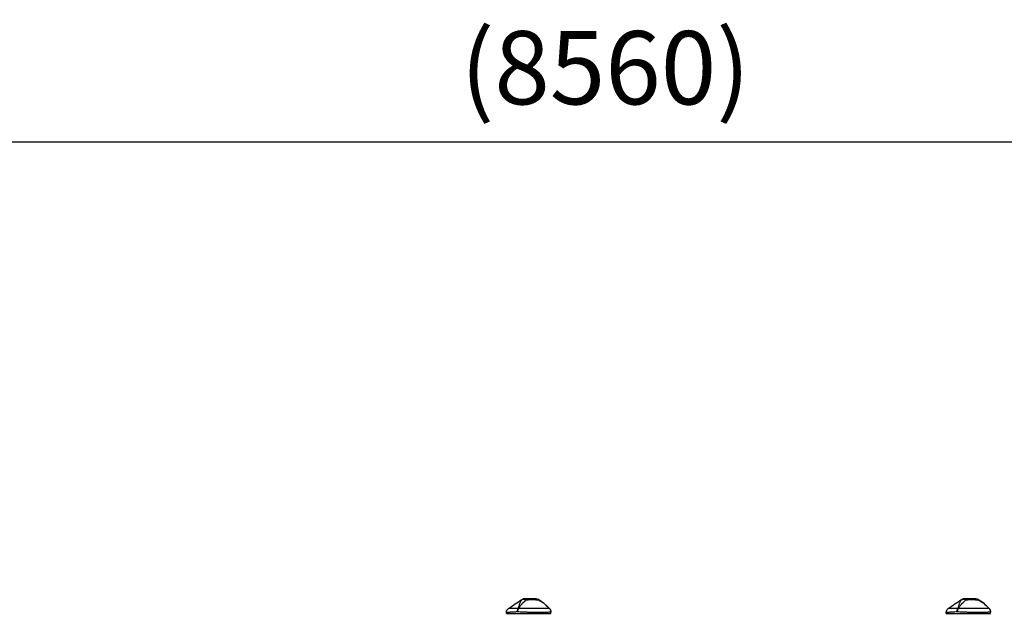
# Model space of a CAD drawing. Units: millimetres. Extents: x 0 to 29700, y 0 to 21000.
# Drawn here: x 7905 to 9920, y 6734 to 7950 of the extents above; entities that cross this region are included whole.
import ezdxf

# ---------------------------------------------------------------- set-up
doc = ezdxf.new("R2010")
doc.units = ezdxf.units.MM
doc.header["$LTSCALE"] = 0.3
doc.layers.get('0').update_dxf_attribs({"lineweight": 50})
doc.layers.get('DEFPOINTS').update_dxf_attribs({"lineweight": 50})
doc.layers.add('P001', color=131, linetype='Continuous')
doc.layers.add('P_2DIM', color=6, linetype='Continuous', lineweight=25)
doc.styles.add('BIGFONT', font='simplex.shx', dxfattribs={"bigfont": 'bigfont.shx'})
doc.dimstyles.new('DIMBIGFONT$0', dxfattribs={"dimscale": 50, "dimtxt": 3, "dimasz": 2, "dimexe": 1.5, "dimexo": 3, "dimgap": 0.75, "dimtad": 1, "dimdec": 0, "dimdsep": 46, "dimtxsty": 'BIGFONT', "dimblk1": 'DOT', "dimblk2": 'DOT', "dimcen": 0, "dimclrt": 230, "dimadec": 0, "dimazin": 0, "dimtfac": 0.6, "dimtdec": 1, "dimtofl": 0, "dimtmove": 2, "dimatfit": 3, "dimldrblk": 'DOT', "dimfxl": 1, "dimtvp": 1, "dimtolj": 1, "dimarcsym": 0})

# ---------------------------------------------------------------- blocks, each defined once
blk = doc.blocks.new('*D13')
at = {"layer": 'DEFPOINTS', "color": 0}
for p in [(13381.1, 7700.1), (4825.1, 6764.4), (13381.1, 6764.4, 589)]:
    blk.add_point(p, dxfattribs=at)
at = {"layer": 'P_2DIM', "color": 0, "lineweight": -2}
for p, q in [((4825.1, 6914.4), (4825.1, 7775.1)), ((13381.1, 6914.4), (13381.1, 7775.1)), ((4925.1, 7700.1), (13281.1, 7700.1))]:
    blk.add_line(p, q, dxfattribs=at)
at = {"layer": 'P_2DIM', "color": 0}
for points in [[(4925.1, 7716.7), (4925.1, 7683.4), (4825.1, 7700.1)], [(13281.1, 7716.7), (13281.1, 7683.4), (13381.1, 7700.1)]]:
    blk.add_solid(points, dxfattribs=at)
at = {"layer": 'P_2DIM', "color": 3, "insert": (9103.1, 7851.9), "char_height": 150, "attachment_point": 5, "style": 'BIGFONT'}
blk.add_mtext('\\A1;(8560)', dxfattribs=at)
blk = doc.blocks.new('_DOT')
at = {"color": 0, "linetype": 'ByBlock'}
blk.add_line((-0.5, 0), (-1, 0), dxfattribs=at)
at = {"color": 0, "linetype": 'ByBlock', "const_width": 0.5}
blk.add_lwpolyline([(-0.25, 0, 1), (0.25, 0, 1)], format="xyb", close=True, dxfattribs=at)

msp = doc.modelspace()

# ---------------------------------------------------------------- linework, layer by layer
at = {"layer": 'P001'}
for p, q in [((8900.7, 6734.4, -889.2), (8900.7, 6736.1, -889.2)), ((8900.7, 6734.4, -889.2), (8991.7, 6734.4, -889.2)), ((8988.8, 6744.4, -889.2), (8988.8, 6744.4, -889.2)), ((8988.8, 6744.4, -889.2), (8988.8, 6744.4, -889.2)), ((8991.7, 6734.4, -889.2), (8991.7, 6737.4, -889.2)), ((9800.7, 6734.4, -889.2), (9800.7, 6736.1, -889.2)), ((9800.7, 6734.4, -889.2), (9891.7, 6734.4, -889.2)), ((9888.8, 6744.4, -889.2), (9888.8, 6744.4, -889.2)), ((9888.8, 6744.4, -889.2), (9888.8, 6744.4, -889.2)), ((9891.7, 6734.4, -889.2), (9891.7, 6737.4, -889.2))]:
    msp.add_line(p, q, dxfattribs=at)
at = {"layer": 'P001', "extrusion": (0, 0, -1)}
for centre, start, end in [((-8961.4, 6754.4, 889.2), 90.0056, 118.8997), ((-9861.4, 6754.4, 889.2), 90.0056, 118.8997), ((-8981.7, 6737.4, 889.2), 135.3912, 180), ((-9881.7, 6737.4, 889.2), 135.3912, 180)]:
    msp.add_arc(centre, 10, start, end, dxfattribs=at)
for centre in [(8928.5, 6737.4, -889.2), (9828.5, 6737.4, -889.2)]:
    msp.add_ellipse(centre, major_axis=(-8.97, 4.42), ratio=0.608177, start_param=0.84219, end_param=0.936598, dxfattribs=at)
at = {"layer": 'P001'}
for points in [[(8905.1, 6744.4, -889.2), (8914.1, 6750.5, -889.2), (8923.1, 6756.6, -889.2), (8932.1, 6762.7, -889.2)], [(9805.1, 6744.4, -889.2), (9814.1, 6750.5, -889.2), (9823.1, 6756.6, -889.2), (9832.1, 6762.7, -889.2)]]:
    msp.add_open_spline(points, degree=3, dxfattribs=at)
for points, knots in [([(8932, 6762, -889.2), (8931.3, 6761.2, -889.2), (8930.6, 6760.3, -889.2), (8930, 6759.3, -889.2), (8929.8, 6758.9, -889.2), (8929.6, 6758.6, -889.2), (8929.4, 6758.2, -889.2), (8928.8, 6757.2, -889.2), (8928.3, 6756.1, -889.2), (8927.9, 6754.9, -889.2), (8927.7, 6754.5, -889.2), (8927.6, 6754.2, -889.2), (8927.5, 6753.9, -889.2), (8927, 6752.5, -889.2), (8926.5, 6750.9, -889.2), (8926, 6749.2, -889.2), (8925.5, 6747.7, -889.2), (8925, 6746.1, -889.2), (8924.4, 6744.4, -889.2)], [-1, -1, -1, -1, -0.817151, -0.817151, -0.817151, -0.75, -0.75, -0.75, -0.55398, -0.55398, -0.55398, -0.5, -0.5, -0.5, -0.25, -0.25, -0.25, 0, 0, 0, 0]), ([(8925.4, 6744.4, -889.2), (8926.5, 6746.1, -889.2), (8927.7, 6747.7, -889.2), (8928.8, 6749.2, -889.2), (8930.1, 6750.9, -889.2), (8931.4, 6752.5, -889.2), (8932.6, 6753.9, -889.2), (8932.9, 6754.2, -889.2), (8933.2, 6754.5, -889.2), (8933.6, 6754.9, -889.2), (8934.7, 6756.1, -889.2), (8935.8, 6757.2, -889.2), (8936.8, 6758.2, -889.2), (8937.2, 6758.6, -889.2), (8937.6, 6758.9, -889.2), (8938, 6759.3, -889.2), (8939.1, 6760.3, -889.2), (8940.1, 6761.2, -889.2), (8941.1, 6762, -889.2)], [-1, -1, -1, -1, -0.75, -0.75, -0.75, -0.5, -0.5, -0.5, -0.446138, -0.446138, -0.446138, -0.25, -0.25, -0.25, -0.182947, -0.182947, -0.182947, 0, 0, 0, 0]), ([(8938.6, 6764.4, -889.2), (8937.4, 6764.4, -889.2), (8936.2, 6764.2, -889.2), (8935.1, 6763.8, -889.2), (8934, 6763.3, -889.2), (8932.9, 6762.7, -889.2), (8932, 6762, -889.2)], [-1, -1, -1, -1, -0.5000013, -0.5000013, -0.5000013, -0.0000226, -0.0000226, -0.0000226, -0.0000226]), ([(8932, 6762, -889.2), (8932.6, 6762.3, -889.2), (8933.2, 6762.6, -889.2), (8933.9, 6762.9, -889.2), (8934.6, 6763.1, -889.2), (8935.4, 6763.2, -889.2), (8936.2, 6763.2, -889.2), (8937, 6763.2, -889.2), (8937.9, 6763.1, -889.2), (8938.7, 6762.9, -889.2), (8939.5, 6762.6, -889.2), (8940.3, 6762.3, -889.2), (8941, 6762, -889.2)], [-0.9999937, -0.9999937, -0.9999937, -0.9999937, -0.7500145, -0.7500145, -0.7500145, -0.5000048, -0.5000048, -0.5000048, -0.2499951, -0.2499951, -0.2499951, -0.0034414, -0.0034414, -0.0034414, -0.0034414]), ([(8932.1, 6762.7, -889.2), (8932.1, 6762.7, -889.2), (8932.1, 6762.7, -889.2), (8932.1, 6762.5, -889.2), (8932.1, 6762.4, -889.2), (8932, 6762.2, -889.2), (8932, 6762, -889.2)], [0.500882, 0.500882, 0.500882, 0.500882, 0.750008, 0.750008, 0.750008, 1, 1, 1, 1]), ([(8932.1, 6762.7, -889.2), (8933, 6763.3, -889.2), (8934, 6763.8, -889.2), (8935.9, 6764.3, -889.2), (8936.8, 6764.4, -889.2), (8937.7, 6764.4, -889.2)], [0, 0, 0, 0, 0.3167168, 0.3167168, 0.5928568, 0.5928568, 0.5928568, 0.5928568]), ([(8937.7, 6764.4, -889.2), (8937.7, 6764.4, -889.2), (8937.9, 6764.4, -889.2), (8937.9, 6764.4, -889.2), (8937.9, 6764.4, -889.2), (8937.9, 6764.4, -889.2), (8937.9, 6764.4, -889.2), (8937.9, 6764.4, -889.2), (8937.9, 6764.4, -889.2), (8937.9, 6764.4, -889.2), (8937.9, 6764.4, -889.2), (8937.9, 6764.4, -889.2), (8937.9, 6764.4, -889.2), (8937.9, 6764.4, -889.2), (8937.9, 6764.4, -889.2), (8937.9, 6764.4, -889.2), (8938, 6764.4, -889.2), (8938, 6764.4, -889.2), (8938, 6764.4, -889.2), (8938, 6764.4, -889.2), (8938, 6764.4, -889.2), (8938.1, 6764.4, -889.2), (8938.1, 6764.4, -889.2), (8938.2, 6764.4, -889.2), (8938.2, 6764.4, -889.2), (8938.3, 6764.4, -889.2), (8938.5, 6764.4, -889.2), (8938.6, 6764.4, -889.2)], [-0.4995551, -0.4995551, -0.4995551, -0.4995551, -0.266294, -0.266294, -0.266294, -0.25, -0.25, -0.25, -0.2421875, -0.2421875, -0.2421875, -0.234375, -0.234375, -0.234375, -0.21875, -0.21875, -0.21875, -0.1875, -0.1875, -0.1875, -0.15625, -0.15625, -0.15625, -0.125, -0.125, -0.125, 0, 0, 0, 0]), ([(8938.6, 6764.4, -889.2), (8939.1, 6764.4, -889.2), (8939.5, 6764.2, -889.2), (8939.9, 6763.8, -889.2), (8940.3, 6763.4, -889.2), (8940.7, 6762.7, -889.2), (8941.1, 6762, -889.2)], [0, 0, 0, 0, 0.4999869, 0.4999869, 0.4999869, 0.993379, 0.993379, 0.993379, 0.993379]), ([(8961.4, 6764.4, -889.2), (8960.7, 6764.4, -889.2), (8959.8, 6764.4, -889.2), (8958.7, 6764.4, -889.2), (8958.5, 6764.4, -889.2), (8958.1, 6764.4, -889.2), (8957.6, 6764.4, -889.2), (8957.2, 6764.4, -889.2), (8956.9, 6764.4, -889.2), (8956.7, 6764.4, -889.2), (8956.5, 6764.4, -889.2), (8956.4, 6764.4, -889.2), (8956.2, 6764.4, -889.2), (8956.2, 6764.4, -889.2), (8956.1, 6764.4, -889.2), (8956.1, 6764.4, -889.2), (8956.1, 6764.4, -889.2), (8956.1, 6764.4, -889.2), (8956, 6764.4, -889.2), (8956, 6764.4, -889.2), (8956, 6764.4, -889.2), (8956, 6764.4, -889.2), (8955.9, 6764.4, -889.2), (8954.3, 6764.4, -889.2), (8951, 6764.4, -889.2), (8950.8, 6764.4, -889.2), (8950.6, 6764.4, -889.2), (8950.4, 6764.4, -889.2), (8949.7, 6764.4, -889.2), (8948.9, 6764.4, -889.2), (8948.1, 6764.4, -889.2), (8947.4, 6764.4, -889.2), (8946.7, 6764.4, -889.2), (8945.9, 6764.4, -889.2), (8945.7, 6764.4, -889.2), (8945.4, 6764.4, -889.2), (8945.1, 6764.4, -889.2), (8945, 6764.4, -889.2), (8944.9, 6764.4, -889.2), (8944.8, 6764.4, -889.2), (8944.7, 6764.4, -889.2), (8944.6, 6764.4, -889.2), (8944.6, 6764.4, -889.2), (8942.7, 6764.4, -889.2), (8940.7, 6764.4, -889.2), (8938.6, 6764.4, -889.2)], [0, 0, 0, 0, 0.125, 0.125, 0.125, 0.15625, 0.15625, 0.15625, 0.1875, 0.1875, 0.1875, 0.21875, 0.21875, 0.21875, 0.234375, 0.234375, 0.234375, 0.242188, 0.242188, 0.242188, 0.25, 0.25, 0.25, 0.487242, 0.487242, 0.487242, 0.5, 0.5, 0.5, 0.6, 0.6, 0.6, 0.675, 0.675, 0.675, 0.7125, 0.7125, 0.7125, 0.73125, 0.73125, 0.73125, 0.75, 0.75, 0.75, 1, 1, 1, 1]), ([(8941.1, 6762, -889.2), (8942.1, 6762, -889.2), (8943.3, 6762.2, -889.2), (8944.7, 6762.3, -889.2), (8944.9, 6762.3, -889.2), (8945.4, 6762.4, -889.2), (8946.4, 6762.5, -889.2), (8946.7, 6762.5, -889.2), (8946.9, 6762.5, -889.2), (8947.2, 6762.5, -889.2), (8947.5, 6762.5, -889.2), (8947.8, 6762.6, -889.2), (8948, 6762.6, -889.2), (8948.7, 6762.6, -889.2), (8949.6, 6762.7, -889.2), (8950.5, 6762.7, -889.2), (8952.2, 6762.7, -889.2), (8953, 6762.7, -889.2), (8953.2, 6762.7, -889.2), (8953.2, 6762.7, -889.2), (8953.2, 6762.7, -889.2), (8953.2, 6762.7, -889.2), (8953.6, 6762.7, -889.2), (8954.2, 6762.7, -889.2), (8954.8, 6762.7, -889.2), (8955.6, 6762.7, -889.2), (8956.1, 6762.7, -889.2), (8956.4, 6762.7, -889.2), (8957.5, 6762.6, -889.2), (8958.4, 6762.6, -889.2), (8959.3, 6762.5, -889.2), (8959.6, 6762.5, -889.2), (8960.1, 6762.5, -889.2), (8960.8, 6762.4, -889.2), (8961.4, 6762.4, -889.2), (8962, 6762.3, -889.2), (8962.3, 6762.3, -889.2), (8963.5, 6762.2, -889.2), (8964.6, 6762, -889.2), (8965.5, 6762, -889.2)], [0, 0, 0, 0, 0.142857, 0.142857, 0.142857, 0.214286, 0.214286, 0.214286, 0.248411, 0.248411, 0.248411, 0.285714, 0.285714, 0.285714, 0.392857, 0.392857, 0.392857, 0.496029, 0.496029, 0.496029, 0.5, 0.5, 0.5, 0.5625, 0.5625, 0.5625, 0.625, 0.625, 0.625, 0.75, 0.75, 0.75, 0.8125, 0.8125, 0.8125, 0.875, 0.875, 0.875, 1, 1, 1, 1]), ([(8961.4, 6764.4, -889.2), (8962.1, 6764.4, -889.2), (8962.9, 6764.2, -889.2), (8963.6, 6763.8, -889.2), (8964.3, 6763.4, -889.2), (8964.9, 6762.7, -889.2), (8965.5, 6762, -889.2)], [-1, -1, -1, -1, -0.5000128, -0.5000128, -0.5000128, -0.0145663, -0.0145663, -0.0145663, -0.0145663]), ([(8965.5, 6762, -889.2), (8967.2, 6761.2, -889.2), (8968.9, 6760.3, -889.2), (8970.6, 6759.3, -889.2), (8971.2, 6758.9, -889.2), (8971.8, 6758.6, -889.2), (8972.4, 6758.2, -889.2), (8974, 6757.2, -889.2), (8975.6, 6756.1, -889.2), (8977.2, 6754.9, -889.2), (8977.6, 6754.5, -889.2), (8978.1, 6754.2, -889.2), (8978.5, 6753.9, -889.2), (8980.2, 6752.5, -889.2), (8982, 6750.9, -889.2), (8983.9, 6749.2, -889.2), (8985.4, 6747.7, -889.2), (8987.1, 6746.1, -889.2), (8988.8, 6744.4, -889.2)], [-1, -1, -1, -1, -0.817094, -0.817094, -0.817094, -0.75, -0.75, -0.75, -0.553961, -0.553961, -0.553961, -0.5, -0.5, -0.5, -0.25, -0.25, -0.25, 0, 0, 0, 0]), ([(8966.2, 6763.2, -889.2), (8966.2, 6763.2, -889.2), (8966.1, 6763.1, -889.2), (8966, 6762.9, -889.2), (8965.9, 6762.6, -889.2), (8965.7, 6762.3, -889.2), (8965.6, 6762, -889.2)], [0.5000001, 0.5000001, 0.5000001, 0.5000001, 0.7500074, 0.7500074, 0.7500074, 0.9876825, 0.9876825, 0.9876825, 0.9876825]), ([(8966.2, 6763.2, -889.2), (8971.3, 6760.4, -889.2), (8975.9, 6756.7, -889.2), (8983.1, 6750.1, -889.2), (8986, 6747.2, -889.2), (8988.8, 6744.4, -889.2)], [0, 0, 0, 0, 1.739204, 1.739204, 2.948341, 2.948341, 2.948341, 2.948341]), ([(9832, 6762, -889.2), (9831.3, 6761.2, -889.2), (9830.6, 6760.3, -889.2), (9830, 6759.3, -889.2), (9829.8, 6758.9, -889.2), (9829.6, 6758.6, -889.2), (9829.4, 6758.2, -889.2), (9828.8, 6757.2, -889.2), (9828.3, 6756.1, -889.2), (9827.9, 6754.9, -889.2), (9827.7, 6754.5, -889.2), (9827.6, 6754.2, -889.2), (9827.5, 6753.9, -889.2), (9827, 6752.5, -889.2), (9826.5, 6750.9, -889.2), (9826, 6749.2, -889.2), (9825.5, 6747.7, -889.2), (9825, 6746.1, -889.2), (9824.4, 6744.4, -889.2)], [-1, -1, -1, -1, -0.817151, -0.817151, -0.817151, -0.75, -0.75, -0.75, -0.55398, -0.55398, -0.55398, -0.5, -0.5, -0.5, -0.25, -0.25, -0.25, 0, 0, 0, 0]), ([(9825.4, 6744.4, -889.2), (9826.5, 6746.1, -889.2), (9827.7, 6747.7, -889.2), (9828.8, 6749.2, -889.2), (9830.1, 6750.9, -889.2), (9831.4, 6752.5, -889.2), (9832.6, 6753.9, -889.2), (9832.9, 6754.2, -889.2), (9833.2, 6754.5, -889.2), (9833.6, 6754.9, -889.2), (9834.7, 6756.1, -889.2), (9835.8, 6757.2, -889.2), (9836.8, 6758.2, -889.2), (9837.2, 6758.6, -889.2), (9837.6, 6758.9, -889.2), (9838, 6759.3, -889.2), (9839.1, 6760.3, -889.2), (9840.1, 6761.2, -889.2), (9841.1, 6762, -889.2)], [-1, -1, -1, -1, -0.75, -0.75, -0.75, -0.5, -0.5, -0.5, -0.446138, -0.446138, -0.446138, -0.25, -0.25, -0.25, -0.182947, -0.182947, -0.182947, 0, 0, 0, 0]), ([(9838.6, 6764.4, -889.2), (9837.4, 6764.4, -889.2), (9836.2, 6764.2, -889.2), (9835.1, 6763.8, -889.2), (9834, 6763.3, -889.2), (9832.9, 6762.7, -889.2), (9832, 6762, -889.2)], [-1, -1, -1, -1, -0.5000013, -0.5000013, -0.5000013, -0.0000226, -0.0000226, -0.0000226, -0.0000226]), ([(9832, 6762, -889.2), (9832.6, 6762.3, -889.2), (9833.2, 6762.6, -889.2), (9833.9, 6762.9, -889.2), (9834.6, 6763.1, -889.2), (9835.4, 6763.2, -889.2), (9836.2, 6763.2, -889.2), (9837, 6763.2, -889.2), (9837.9, 6763.1, -889.2), (9838.7, 6762.9, -889.2), (9839.5, 6762.6, -889.2), (9840.3, 6762.3, -889.2), (9841, 6762, -889.2)], [-0.9999937, -0.9999937, -0.9999937, -0.9999937, -0.7500145, -0.7500145, -0.7500145, -0.5000048, -0.5000048, -0.5000048, -0.2499951, -0.2499951, -0.2499951, -0.0034414, -0.0034414, -0.0034414, -0.0034414]), ([(9832.1, 6762.7, -889.2), (9832.1, 6762.7, -889.2), (9832.1, 6762.7, -889.2), (9832.1, 6762.5, -889.2), (9832.1, 6762.4, -889.2), (9832, 6762.2, -889.2), (9832, 6762, -889.2)], [0.500882, 0.500882, 0.500882, 0.500882, 0.750008, 0.750008, 0.750008, 1, 1, 1, 1]), ([(9832.1, 6762.7, -889.2), (9833, 6763.3, -889.2), (9834, 6763.8, -889.2), (9835.9, 6764.3, -889.2), (9836.8, 6764.4, -889.2), (9837.7, 6764.4, -889.2)], [0, 0, 0, 0, 0.3167168, 0.3167168, 0.5928568, 0.5928568, 0.5928568, 0.5928568]), ([(9837.7, 6764.4, -889.2), (9837.7, 6764.4, -889.2), (9837.9, 6764.4, -889.2), (9837.9, 6764.4, -889.2), (9837.9, 6764.4, -889.2), (9837.9, 6764.4, -889.2), (9837.9, 6764.4, -889.2), (9837.9, 6764.4, -889.2), (9837.9, 6764.4, -889.2), (9837.9, 6764.4, -889.2), (9837.9, 6764.4, -889.2), (9837.9, 6764.4, -889.2), (9837.9, 6764.4, -889.2), (9837.9, 6764.4, -889.2), (9837.9, 6764.4, -889.2), (9837.9, 6764.4, -889.2), (9838, 6764.4, -889.2), (9838, 6764.4, -889.2), (9838, 6764.4, -889.2), (9838, 6764.4, -889.2), (9838, 6764.4, -889.2), (9838.1, 6764.4, -889.2), (9838.1, 6764.4, -889.2), (9838.2, 6764.4, -889.2), (9838.2, 6764.4, -889.2), (9838.3, 6764.4, -889.2), (9838.5, 6764.4, -889.2), (9838.6, 6764.4, -889.2)], [-0.4995551, -0.4995551, -0.4995551, -0.4995551, -0.266294, -0.266294, -0.266294, -0.25, -0.25, -0.25, -0.2421875, -0.2421875, -0.2421875, -0.234375, -0.234375, -0.234375, -0.21875, -0.21875, -0.21875, -0.1875, -0.1875, -0.1875, -0.15625, -0.15625, -0.15625, -0.125, -0.125, -0.125, 0, 0, 0, 0]), ([(9838.6, 6764.4, -889.2), (9839.1, 6764.4, -889.2), (9839.5, 6764.2, -889.2), (9839.9, 6763.8, -889.2), (9840.3, 6763.4, -889.2), (9840.7, 6762.7, -889.2), (9841.1, 6762, -889.2)], [0, 0, 0, 0, 0.4999869, 0.4999869, 0.4999869, 0.993379, 0.993379, 0.993379, 0.993379]), ([(9861.4, 6764.4, -889.2), (9860.7, 6764.4, -889.2), (9859.8, 6764.4, -889.2), (9858.7, 6764.4, -889.2), (9858.5, 6764.4, -889.2), (9858.1, 6764.4, -889.2), (9857.6, 6764.4, -889.2), (9857.2, 6764.4, -889.2), (9856.9, 6764.4, -889.2), (9856.7, 6764.4, -889.2), (9856.5, 6764.4, -889.2), (9856.4, 6764.4, -889.2), (9856.2, 6764.4, -889.2), (9856.2, 6764.4, -889.2), (9856.1, 6764.4, -889.2), (9856.1, 6764.4, -889.2), (9856.1, 6764.4, -889.2), (9856.1, 6764.4, -889.2), (9856, 6764.4, -889.2), (9856, 6764.4, -889.2), (9856, 6764.4, -889.2), (9856, 6764.4, -889.2), (9855.9, 6764.4, -889.2), (9854.3, 6764.4, -889.2), (9851, 6764.4, -889.2), (9850.8, 6764.4, -889.2), (9850.6, 6764.4, -889.2), (9850.4, 6764.4, -889.2), (9849.7, 6764.4, -889.2), (9848.9, 6764.4, -889.2), (9848.1, 6764.4, -889.2), (9847.4, 6764.4, -889.2), (9846.7, 6764.4, -889.2), (9845.9, 6764.4, -889.2), (9845.7, 6764.4, -889.2), (9845.4, 6764.4, -889.2), (9845.1, 6764.4, -889.2), (9845, 6764.4, -889.2), (9844.9, 6764.4, -889.2), (9844.8, 6764.4, -889.2), (9844.7, 6764.4, -889.2), (9844.6, 6764.4, -889.2), (9844.6, 6764.4, -889.2), (9842.7, 6764.4, -889.2), (9840.7, 6764.4, -889.2), (9838.6, 6764.4, -889.2)], [0, 0, 0, 0, 0.125, 0.125, 0.125, 0.15625, 0.15625, 0.15625, 0.1875, 0.1875, 0.1875, 0.21875, 0.21875, 0.21875, 0.234375, 0.234375, 0.234375, 0.242188, 0.242188, 0.242188, 0.25, 0.25, 0.25, 0.487242, 0.487242, 0.487242, 0.5, 0.5, 0.5, 0.6, 0.6, 0.6, 0.675, 0.675, 0.675, 0.7125, 0.7125, 0.7125, 0.73125, 0.73125, 0.73125, 0.75, 0.75, 0.75, 1, 1, 1, 1]), ([(9841.1, 6762, -889.2), (9842.1, 6762, -889.2), (9843.3, 6762.2, -889.2), (9844.7, 6762.3, -889.2), (9844.9, 6762.3, -889.2), (9845.4, 6762.4, -889.2), (9846.4, 6762.5, -889.2), (9846.7, 6762.5, -889.2), (9846.9, 6762.5, -889.2), (9847.2, 6762.5, -889.2), (9847.5, 6762.5, -889.2), (9847.8, 6762.6, -889.2), (9848, 6762.6, -889.2), (9848.7, 6762.6, -889.2), (9849.6, 6762.7, -889.2), (9850.5, 6762.7, -889.2), (9852.2, 6762.7, -889.2), (9853, 6762.7, -889.2), (9853.2, 6762.7, -889.2), (9853.2, 6762.7, -889.2), (9853.2, 6762.7, -889.2), (9853.2, 6762.7, -889.2), (9853.6, 6762.7, -889.2), (9854.2, 6762.7, -889.2), (9854.8, 6762.7, -889.2), (9855.6, 6762.7, -889.2), (9856.1, 6762.7, -889.2), (9856.4, 6762.7, -889.2), (9857.5, 6762.6, -889.2), (9858.4, 6762.6, -889.2), (9859.3, 6762.5, -889.2), (9859.6, 6762.5, -889.2), (9860.1, 6762.5, -889.2), (9860.8, 6762.4, -889.2), (9861.4, 6762.4, -889.2), (9862, 6762.3, -889.2), (9862.3, 6762.3, -889.2), (9863.5, 6762.2, -889.2), (9864.6, 6762, -889.2), (9865.5, 6762, -889.2)], [0, 0, 0, 0, 0.142857, 0.142857, 0.142857, 0.214286, 0.214286, 0.214286, 0.248411, 0.248411, 0.248411, 0.285714, 0.285714, 0.285714, 0.392857, 0.392857, 0.392857, 0.496029, 0.496029, 0.496029, 0.5, 0.5, 0.5, 0.5625, 0.5625, 0.5625, 0.625, 0.625, 0.625, 0.75, 0.75, 0.75, 0.8125, 0.8125, 0.8125, 0.875, 0.875, 0.875, 1, 1, 1, 1]), ([(9861.4, 6764.4, -889.2), (9862.1, 6764.4, -889.2), (9862.9, 6764.2, -889.2), (9863.6, 6763.8, -889.2), (9864.3, 6763.4, -889.2), (9864.9, 6762.7, -889.2), (9865.5, 6762, -889.2)], [-1, -1, -1, -1, -0.5000128, -0.5000128, -0.5000128, -0.0145663, -0.0145663, -0.0145663, -0.0145663]), ([(9865.5, 6762, -889.2), (9867.2, 6761.2, -889.2), (9868.9, 6760.3, -889.2), (9870.6, 6759.3, -889.2), (9871.2, 6758.9, -889.2), (9871.8, 6758.6, -889.2), (9872.4, 6758.2, -889.2), (9874, 6757.2, -889.2), (9875.6, 6756.1, -889.2), (9877.2, 6754.9, -889.2), (9877.6, 6754.5, -889.2), (9878.1, 6754.2, -889.2), (9878.5, 6753.9, -889.2), (9880.2, 6752.5, -889.2), (9882, 6750.9, -889.2), (9883.9, 6749.2, -889.2), (9885.4, 6747.7, -889.2), (9887.1, 6746.1, -889.2), (9888.8, 6744.4, -889.2)], [-1, -1, -1, -1, -0.817094, -0.817094, -0.817094, -0.75, -0.75, -0.75, -0.553961, -0.553961, -0.553961, -0.5, -0.5, -0.5, -0.25, -0.25, -0.25, 0, 0, 0, 0]), ([(9866.2, 6763.2, -889.2), (9866.2, 6763.2, -889.2), (9866.1, 6763.1, -889.2), (9866, 6762.9, -889.2), (9865.9, 6762.6, -889.2), (9865.7, 6762.3, -889.2), (9865.6, 6762, -889.2)], [0.5000001, 0.5000001, 0.5000001, 0.5000001, 0.7500074, 0.7500074, 0.7500074, 0.9876825, 0.9876825, 0.9876825, 0.9876825]), ([(9866.2, 6763.2, -889.2), (9871.3, 6760.4, -889.2), (9875.9, 6756.7, -889.2), (9883.1, 6750.1, -889.2), (9886, 6747.2, -889.2), (9888.8, 6744.4, -889.2)], [0, 0, 0, 0, 1.739204, 1.739204, 2.948341, 2.948341, 2.948341, 2.948341]), ([(8900.7, 6736.1, -889.2), (8900.7, 6737.1, -889.2), (8900.9, 6738.2, -889.2), (8901.5, 6740.1, -889.2), (8902, 6741.1, -889.2), (8903.2, 6742.8, -889.2), (8904, 6743.6, -889.2), (8904.9, 6744.3, -889.2), (8905, 6744.3, -889.2), (8905.1, 6744.4, -889.2)], [0, 0, 0, 0, 0.30296, 0.30296, 0.6241327, 0.6241327, 0.9377203, 0.9377203, 0.9712934, 0.9712934, 0.9712934, 0.9712934]), ([(8923.5, 6737.4, -889.2), (8921.7, 6737.2, -889.2), (8920.1, 6737.1, -889.2), (8918.5, 6737, -889.2), (8916.9, 6736.9, -889.2), (8915.5, 6736.9, -889.2), (8914, 6736.8, -889.2), (8913.3, 6736.7, -889.2), (8912.7, 6736.7, -889.2), (8912, 6736.7, -889.2), (8911.3, 6736.6, -889.2), (8910.7, 6736.6, -889.2), (8910.1, 6736.6, -889.2), (8908.9, 6736.5, -889.2), (8907.8, 6736.5, -889.2), (8906.8, 6736.4, -889.2), (8905.8, 6736.4, -889.2), (8904.9, 6736.3, -889.2), (8904.2, 6736.3, -889.2), (8903.8, 6736.3, -889.2), (8903.4, 6736.3, -889.2), (8903.1, 6736.2, -889.2), (8902.8, 6736.2, -889.2), (8902.5, 6736.2, -889.2), (8902.3, 6736.2, -889.2), (8901.7, 6736.2, -889.2), (8901.4, 6736.2, -889.2), (8901.1, 6736.1, -889.2), (8901, 6736.1, -889.2), (8900.9, 6736.1, -889.2), (8900.8, 6736.1, -889.2), (8900.8, 6736.1, -889.2), (8900.7, 6736.1, -889.2), (8900.7, 6736.1, -889.2), (8900.7, 6736.1, -889.2), (8900.7, 6736.1, -889.2), (8900.7, 6736.1, -889.2)], [-1, -1, -1, -1, -0.875, -0.875, -0.875, -0.750001, -0.750001, -0.750001, -0.687501, -0.687501, -0.687501, -0.625001, -0.625001, -0.625001, -0.500002, -0.500002, -0.500002, -0.375002, -0.375002, -0.375002, -0.312502, -0.312502, -0.312502, -0.250003, -0.250003, -0.250003, -0.125003, -0.125003, -0.125003, -0.062503, -0.062503, -0.062503, -0.031253, -0.031253, -0.031253, 0, 0, 0, 0]), ([(8924.4, 6744.4, -889.2), (8922.9, 6744.4, -889.2), (8921.5, 6744.4, -889.2), (8920.1, 6744.4, -889.2), (8918.8, 6744.4, -889.2), (8917.5, 6744.4, -889.2), (8916.3, 6744.4, -889.2), (8915.7, 6744.4, -889.2), (8915.1, 6744.4, -889.2), (8914.6, 6744.4, -889.2), (8914, 6744.4, -889.2), (8913.5, 6744.4, -889.2), (8913, 6744.4, -889.2), (8912, 6744.4, -889.2), (8911, 6744.4, -889.2), (8910.2, 6744.4, -889.2), (8909.4, 6744.4, -889.2), (8908.6, 6744.4, -889.2), (8908, 6744.4, -889.2), (8907.7, 6744.4, -889.2), (8907.4, 6744.4, -889.2), (8907.1, 6744.4, -889.2), (8906.8, 6744.4, -889.2), (8906.6, 6744.4, -889.2), (8906.4, 6744.4, -889.2), (8906, 6744.4, -889.2), (8905.6, 6744.4, -889.2), (8905.4, 6744.4, -889.2), (8905.3, 6744.4, -889.2), (8905.2, 6744.4, -889.2), (8905.2, 6744.4, -889.2), (8905.2, 6744.4, -889.2), (8905.1, 6744.4, -889.2), (8905.1, 6744.4, -889.2), (8905.1, 6744.4, -889.2), (8905.1, 6744.4, -889.2), (8905.1, 6744.4, -889.2), (8905.1, 6744.4, -889.2), (8905.1, 6744.4, -889.2), (8905.1, 6744.4, -889.2)], [0, 0, 0, 0, 0.0625002, 0.0625002, 0.0625002, 0.1250002, 0.1250002, 0.1250002, 0.1562502, 0.1562502, 0.1562502, 0.1875002, 0.1875002, 0.1875002, 0.2500001, 0.2500001, 0.2500001, 0.3125001, 0.3125001, 0.3125001, 0.3437501, 0.3437501, 0.3437501, 0.3750001, 0.3750001, 0.3750001, 0.4375, 0.4375, 0.4375, 0.46875, 0.46875, 0.46875, 0.484375, 0.484375, 0.484375, 0.5, 0.5, 0.5, 0.5000008, 0.5000008, 0.5000008, 0.5000008]), ([(8923.5, 6737.4, -889.2), (8923.4, 6738.6, -889.2), (8923.4, 6739.9, -889.2), (8923.6, 6741.1, -889.2), (8923.8, 6742.4, -889.2), (8924.1, 6743.5, -889.2), (8924.4, 6744.4, -889.2)], [0, 0, 0, 0, 0.5000023, 0.5000023, 0.5000023, 0.9999992, 0.9999992, 0.9999992, 0.9999992]), ([(8925.4, 6744.4, -889.2), (8924.9, 6743.5, -889.2), (8924.4, 6742.4, -889.2), (8924.1, 6741.1, -889.2), (8923.7, 6739.9, -889.2), (8923.5, 6738.6, -889.2), (8923.5, 6737.4, -889.2)], [0.0000057, 0.0000057, 0.0000057, 0.0000057, 0.4999994, 0.4999994, 0.4999994, 1, 1, 1, 1]), ([(8946.2, 6736.4, -889.2), (8945.2, 6736.4, -889.2), (8944.2, 6736.5, -889.2), (8943.2, 6736.5, -889.2), (8942.3, 6736.5, -889.2), (8941.3, 6736.5, -889.2), (8940.3, 6736.6, -889.2), (8938.3, 6736.6, -889.2), (8936.3, 6736.7, -889.2), (8934.4, 6736.8, -889.2), (8932.5, 6736.9, -889.2), (8930.7, 6736.9, -889.2), (8928.8, 6737, -889.2), (8927, 6737.1, -889.2), (8925.2, 6737.2, -889.2), (8923.5, 6737.4, -889.2)], [-1, -1, -1, -1, -0.875777, -0.875777, -0.875777, -0.750666, -0.750666, -0.750666, -0.500444, -0.500444, -0.500444, -0.250222, -0.250222, -0.250222, 0, 0, 0, 0]), ([(8988.8, 6744.4, -889.2), (8988.6, 6744.4, -889.2), (8988.4, 6744.4, -889.2), (8988, 6744.4, -889.2), (8987.6, 6744.4, -889.2), (8987.2, 6744.4, -889.2), (8986.6, 6744.4, -889.2), (8986.3, 6744.4, -889.2), (8986, 6744.4, -889.2), (8985.6, 6744.4, -889.2), (8985.3, 6744.4, -889.2), (8984.9, 6744.4, -889.2), (8984.6, 6744.4, -889.2), (8983.8, 6744.4, -889.2), (8982.9, 6744.4, -889.2), (8982, 6744.4, -889.2), (8981, 6744.4, -889.2), (8980, 6744.4, -889.2), (8978.9, 6744.4, -889.2), (8978.3, 6744.4, -889.2), (8977.7, 6744.4, -889.2), (8977.1, 6744.4, -889.2), (8976.5, 6744.4, -889.2), (8975.9, 6744.4, -889.2), (8975.3, 6744.4, -889.2), (8974, 6744.4, -889.2), (8972.6, 6744.4, -889.2), (8971.2, 6744.4, -889.2), (8970.5, 6744.4, -889.2), (8969.8, 6744.4, -889.2), (8969, 6744.4, -889.2), (8968.7, 6744.4, -889.2), (8968.3, 6744.4, -889.2), (8967.9, 6744.4, -889.2), (8967.5, 6744.4, -889.2), (8967.1, 6744.4, -889.2), (8966.8, 6744.4, -889.2), (8965.2, 6744.4, -889.2), (8963.6, 6744.4, -889.2), (8962, 6744.4, -889.2), (8960.4, 6744.4, -889.2), (8958.7, 6744.4, -889.2), (8957, 6744.4, -889.2), (8956.1, 6744.4, -889.2), (8955.3, 6744.4, -889.2), (8954.4, 6744.4, -889.2), (8953.5, 6744.4, -889.2), (8952.6, 6744.4, -889.2), (8951.8, 6744.4, -889.2), (8950, 6744.4, -889.2), (8948.3, 6744.4, -889.2), (8946.5, 6744.4, -889.2), (8945.6, 6744.4, -889.2), (8944.7, 6744.4, -889.2), (8943.8, 6744.4, -889.2), (8942.9, 6744.4, -889.2), (8942, 6744.4, -889.2), (8941.1, 6744.4, -889.2), (8939.3, 6744.4, -889.2), (8937.5, 6744.4, -889.2), (8935.7, 6744.4, -889.2), (8934, 6744.4, -889.2), (8932.2, 6744.4, -889.2), (8930.5, 6744.4, -889.2), (8928.8, 6744.4, -889.2), (8927, 6744.4, -889.2), (8925.4, 6744.4, -889.2)], [0, 0, 0, 0, 0.0625, 0.0625, 0.0625, 0.125, 0.125, 0.125, 0.15625, 0.15625, 0.15625, 0.1875, 0.1875, 0.1875, 0.25, 0.25, 0.25, 0.3125, 0.3125, 0.3125, 0.34375, 0.34375, 0.34375, 0.375, 0.375, 0.375, 0.4375, 0.4375, 0.4375, 0.46875, 0.46875, 0.46875, 0.484375, 0.484375, 0.484375, 0.5, 0.5, 0.5, 0.5625, 0.5625, 0.5625, 0.625, 0.625, 0.625, 0.65625, 0.65625, 0.65625, 0.6875, 0.6875, 0.6875, 0.75, 0.75, 0.75, 0.78125, 0.78125, 0.78125, 0.8125, 0.8125, 0.8125, 0.875, 0.875, 0.875, 0.9375, 0.9375, 0.9375, 1, 1, 1, 1]), ([(8991.7, 6737.4, -889.2), (8991.7, 6737.2, -889.2), (8991.6, 6737.1, -889.2), (8991.3, 6737, -889.2), (8991.1, 6736.9, -889.2), (8990.7, 6736.9, -889.2), (8990.2, 6736.8, -889.2), (8989.9, 6736.7, -889.2), (8989.6, 6736.7, -889.2), (8989.3, 6736.7, -889.2), (8989, 6736.6, -889.2), (8988.6, 6736.6, -889.2), (8988.2, 6736.6, -889.2), (8987.5, 6736.5, -889.2), (8986.6, 6736.5, -889.2), (8985.6, 6736.4, -889.2), (8984.6, 6736.4, -889.2), (8983.5, 6736.3, -889.2), (8982.3, 6736.3, -889.2), (8981.7, 6736.3, -889.2), (8981.1, 6736.3, -889.2), (8980.4, 6736.2, -889.2), (8979.8, 6736.2, -889.2), (8979.1, 6736.2, -889.2), (8978.4, 6736.2, -889.2), (8977, 6736.2, -889.2), (8975.5, 6736.2, -889.2), (8973.9, 6736.1, -889.2), (8973.1, 6736.1, -889.2), (8972.3, 6736.1, -889.2), (8971.5, 6736.1, -889.2), (8971.1, 6736.1, -889.2), (8970.7, 6736.1, -889.2), (8970.2, 6736.1, -889.2), (8969.8, 6736.1, -889.2), (8969.4, 6736.1, -889.2), (8969, 6736.1, -889.2), (8967.2, 6736.1, -889.2), (8965.5, 6736.1, -889.2), (8963.6, 6736.1, -889.2), (8961.8, 6736.2, -889.2), (8959.9, 6736.2, -889.2), (8958, 6736.2, -889.2), (8957, 6736.2, -889.2), (8956.1, 6736.2, -889.2), (8955.1, 6736.2, -889.2), (8954.1, 6736.3, -889.2), (8953.1, 6736.3, -889.2), (8952.1, 6736.3, -889.2), (8950.2, 6736.3, -889.2), (8948.2, 6736.4, -889.2), (8946.2, 6736.4, -889.2), (8946.2, 6736.4, -889.2), (8946.2, 6736.4, -889.2), (8946.2, 6736.4, -889.2)], [-1, -1, -1, -1, -0.916691, -0.916691, -0.916691, -0.833383, -0.833383, -0.833383, -0.791728, -0.791728, -0.791728, -0.750074, -0.750074, -0.750074, -0.666765, -0.666765, -0.666765, -0.583456, -0.583456, -0.583456, -0.541802, -0.541802, -0.541802, -0.500148, -0.500148, -0.500148, -0.416839, -0.416839, -0.416839, -0.375185, -0.375185, -0.375185, -0.354358, -0.354358, -0.354358, -0.33353, -0.33353, -0.33353, -0.250222, -0.250222, -0.250222, -0.166913, -0.166913, -0.166913, -0.125259, -0.125259, -0.125259, -0.083604, -0.083604, -0.083604, -0.000296, -0.000296, -0.000296, 0, 0, 0, 0]), ([(8991.7, 6737.4, -889.2), (8991.7, 6738.6, -889.2), (8991.5, 6739.9, -889.2), (8991, 6741.1, -889.2), (8990.5, 6742.4, -889.2), (8989.7, 6743.5, -889.2), (8988.8, 6744.4, -889.2)], [0, 0, 0, 0, 0.500001, 0.500001, 0.500001, 0.9999989, 0.9999989, 0.9999989, 0.9999989]), ([(9800.7, 6736.1, -889.2), (9800.7, 6737.1, -889.2), (9800.9, 6738.2, -889.2), (9801.5, 6740.1, -889.2), (9802, 6741.1, -889.2), (9803.2, 6742.8, -889.2), (9804, 6743.6, -889.2), (9804.9, 6744.3, -889.2), (9805, 6744.3, -889.2), (9805.1, 6744.4, -889.2)], [0, 0, 0, 0, 0.30296, 0.30296, 0.6241327, 0.6241327, 0.9377203, 0.9377203, 0.9712934, 0.9712934, 0.9712934, 0.9712934]), ([(9823.5, 6737.4, -889.2), (9821.7, 6737.2, -889.2), (9820.1, 6737.1, -889.2), (9818.5, 6737, -889.2), (9816.9, 6736.9, -889.2), (9815.5, 6736.9, -889.2), (9814, 6736.8, -889.2), (9813.3, 6736.7, -889.2), (9812.7, 6736.7, -889.2), (9812, 6736.7, -889.2), (9811.3, 6736.6, -889.2), (9810.7, 6736.6, -889.2), (9810.1, 6736.6, -889.2), (9808.9, 6736.5, -889.2), (9807.8, 6736.5, -889.2), (9806.8, 6736.4, -889.2), (9805.8, 6736.4, -889.2), (9804.9, 6736.3, -889.2), (9804.2, 6736.3, -889.2), (9803.8, 6736.3, -889.2), (9803.4, 6736.3, -889.2), (9803.1, 6736.2, -889.2), (9802.8, 6736.2, -889.2), (9802.5, 6736.2, -889.2), (9802.3, 6736.2, -889.2), (9801.7, 6736.2, -889.2), (9801.4, 6736.2, -889.2), (9801.1, 6736.1, -889.2), (9801, 6736.1, -889.2), (9800.9, 6736.1, -889.2), (9800.8, 6736.1, -889.2), (9800.8, 6736.1, -889.2), (9800.7, 6736.1, -889.2), (9800.7, 6736.1, -889.2), (9800.7, 6736.1, -889.2), (9800.7, 6736.1, -889.2), (9800.7, 6736.1, -889.2)], [-1, -1, -1, -1, -0.875, -0.875, -0.875, -0.750001, -0.750001, -0.750001, -0.687501, -0.687501, -0.687501, -0.625001, -0.625001, -0.625001, -0.500002, -0.500002, -0.500002, -0.375002, -0.375002, -0.375002, -0.312502, -0.312502, -0.312502, -0.250003, -0.250003, -0.250003, -0.125003, -0.125003, -0.125003, -0.062503, -0.062503, -0.062503, -0.031253, -0.031253, -0.031253, 0, 0, 0, 0]), ([(9824.4, 6744.4, -889.2), (9822.9, 6744.4, -889.2), (9821.5, 6744.4, -889.2), (9820.1, 6744.4, -889.2), (9818.8, 6744.4, -889.2), (9817.5, 6744.4, -889.2), (9816.3, 6744.4, -889.2), (9815.7, 6744.4, -889.2), (9815.1, 6744.4, -889.2), (9814.6, 6744.4, -889.2), (9814, 6744.4, -889.2), (9813.5, 6744.4, -889.2), (9813, 6744.4, -889.2), (9812, 6744.4, -889.2), (9811, 6744.4, -889.2), (9810.2, 6744.4, -889.2), (9809.4, 6744.4, -889.2), (9808.6, 6744.4, -889.2), (9808, 6744.4, -889.2), (9807.7, 6744.4, -889.2), (9807.4, 6744.4, -889.2), (9807.1, 6744.4, -889.2), (9806.8, 6744.4, -889.2), (9806.6, 6744.4, -889.2), (9806.4, 6744.4, -889.2), (9806, 6744.4, -889.2), (9805.6, 6744.4, -889.2), (9805.4, 6744.4, -889.2), (9805.3, 6744.4, -889.2), (9805.2, 6744.4, -889.2), (9805.2, 6744.4, -889.2), (9805.2, 6744.4, -889.2), (9805.1, 6744.4, -889.2), (9805.1, 6744.4, -889.2), (9805.1, 6744.4, -889.2), (9805.1, 6744.4, -889.2), (9805.1, 6744.4, -889.2), (9805.1, 6744.4, -889.2), (9805.1, 6744.4, -889.2), (9805.1, 6744.4, -889.2)], [0, 0, 0, 0, 0.0625002, 0.0625002, 0.0625002, 0.1250002, 0.1250002, 0.1250002, 0.1562502, 0.1562502, 0.1562502, 0.1875002, 0.1875002, 0.1875002, 0.2500001, 0.2500001, 0.2500001, 0.3125001, 0.3125001, 0.3125001, 0.3437501, 0.3437501, 0.3437501, 0.3750001, 0.3750001, 0.3750001, 0.4375, 0.4375, 0.4375, 0.46875, 0.46875, 0.46875, 0.484375, 0.484375, 0.484375, 0.5, 0.5, 0.5, 0.5000008, 0.5000008, 0.5000008, 0.5000008]), ([(9823.5, 6737.4, -889.2), (9823.4, 6738.6, -889.2), (9823.4, 6739.9, -889.2), (9823.6, 6741.1, -889.2), (9823.8, 6742.4, -889.2), (9824.1, 6743.5, -889.2), (9824.4, 6744.4, -889.2)], [0, 0, 0, 0, 0.5000023, 0.5000023, 0.5000023, 0.9999992, 0.9999992, 0.9999992, 0.9999992]), ([(9825.4, 6744.4, -889.2), (9824.9, 6743.5, -889.2), (9824.4, 6742.4, -889.2), (9824.1, 6741.1, -889.2), (9823.7, 6739.9, -889.2), (9823.5, 6738.6, -889.2), (9823.5, 6737.4, -889.2)], [0.0000057, 0.0000057, 0.0000057, 0.0000057, 0.4999994, 0.4999994, 0.4999994, 1, 1, 1, 1]), ([(9846.2, 6736.4, -889.2), (9845.2, 6736.4, -889.2), (9844.2, 6736.5, -889.2), (9843.2, 6736.5, -889.2), (9842.3, 6736.5, -889.2), (9841.3, 6736.5, -889.2), (9840.3, 6736.6, -889.2), (9838.3, 6736.6, -889.2), (9836.3, 6736.7, -889.2), (9834.4, 6736.8, -889.2), (9832.5, 6736.9, -889.2), (9830.7, 6736.9, -889.2), (9828.8, 6737, -889.2), (9827, 6737.1, -889.2), (9825.2, 6737.2, -889.2), (9823.5, 6737.4, -889.2)], [-1, -1, -1, -1, -0.875777, -0.875777, -0.875777, -0.750666, -0.750666, -0.750666, -0.500444, -0.500444, -0.500444, -0.250222, -0.250222, -0.250222, 0, 0, 0, 0]), ([(9888.8, 6744.4, -889.2), (9888.6, 6744.4, -889.2), (9888.4, 6744.4, -889.2), (9888, 6744.4, -889.2), (9887.6, 6744.4, -889.2), (9887.2, 6744.4, -889.2), (9886.6, 6744.4, -889.2), (9886.3, 6744.4, -889.2), (9886, 6744.4, -889.2), (9885.6, 6744.4, -889.2), (9885.3, 6744.4, -889.2), (9884.9, 6744.4, -889.2), (9884.6, 6744.4, -889.2), (9883.8, 6744.4, -889.2), (9882.9, 6744.4, -889.2), (9882, 6744.4, -889.2), (9881, 6744.4, -889.2), (9880, 6744.4, -889.2), (9878.9, 6744.4, -889.2), (9878.3, 6744.4, -889.2), (9877.7, 6744.4, -889.2), (9877.1, 6744.4, -889.2), (9876.5, 6744.4, -889.2), (9875.9, 6744.4, -889.2), (9875.3, 6744.4, -889.2), (9874, 6744.4, -889.2), (9872.6, 6744.4, -889.2), (9871.2, 6744.4, -889.2), (9870.5, 6744.4, -889.2), (9869.8, 6744.4, -889.2), (9869, 6744.4, -889.2), (9868.7, 6744.4, -889.2), (9868.3, 6744.4, -889.2), (9867.9, 6744.4, -889.2), (9867.5, 6744.4, -889.2), (9867.1, 6744.4, -889.2), (9866.8, 6744.4, -889.2), (9865.2, 6744.4, -889.2), (9863.6, 6744.4, -889.2), (9862, 6744.4, -889.2), (9860.4, 6744.4, -889.2), (9858.7, 6744.4, -889.2), (9857, 6744.4, -889.2), (9856.1, 6744.4, -889.2), (9855.3, 6744.4, -889.2), (9854.4, 6744.4, -889.2), (9853.5, 6744.4, -889.2), (9852.6, 6744.4, -889.2), (9851.8, 6744.4, -889.2), (9850, 6744.4, -889.2), (9848.3, 6744.4, -889.2), (9846.5, 6744.4, -889.2), (9845.6, 6744.4, -889.2), (9844.7, 6744.4, -889.2), (9843.8, 6744.4, -889.2), (9842.9, 6744.4, -889.2), (9842, 6744.4, -889.2), (9841.1, 6744.4, -889.2), (9839.3, 6744.4, -889.2), (9837.5, 6744.4, -889.2), (9835.7, 6744.4, -889.2), (9834, 6744.4, -889.2), (9832.2, 6744.4, -889.2), (9830.5, 6744.4, -889.2), (9828.8, 6744.4, -889.2), (9827, 6744.4, -889.2), (9825.4, 6744.4, -889.2)], [0, 0, 0, 0, 0.0625, 0.0625, 0.0625, 0.125, 0.125, 0.125, 0.15625, 0.15625, 0.15625, 0.1875, 0.1875, 0.1875, 0.25, 0.25, 0.25, 0.3125, 0.3125, 0.3125, 0.34375, 0.34375, 0.34375, 0.375, 0.375, 0.375, 0.4375, 0.4375, 0.4375, 0.46875, 0.46875, 0.46875, 0.484375, 0.484375, 0.484375, 0.5, 0.5, 0.5, 0.5625, 0.5625, 0.5625, 0.625, 0.625, 0.625, 0.65625, 0.65625, 0.65625, 0.6875, 0.6875, 0.6875, 0.75, 0.75, 0.75, 0.78125, 0.78125, 0.78125, 0.8125, 0.8125, 0.8125, 0.875, 0.875, 0.875, 0.9375, 0.9375, 0.9375, 1, 1, 1, 1]), ([(9891.7, 6737.4, -889.2), (9891.7, 6737.2, -889.2), (9891.6, 6737.1, -889.2), (9891.3, 6737, -889.2), (9891.1, 6736.9, -889.2), (9890.7, 6736.9, -889.2), (9890.2, 6736.8, -889.2), (9889.9, 6736.7, -889.2), (9889.6, 6736.7, -889.2), (9889.3, 6736.7, -889.2), (9889, 6736.6, -889.2), (9888.6, 6736.6, -889.2), (9888.2, 6736.6, -889.2), (9887.5, 6736.5, -889.2), (9886.6, 6736.5, -889.2), (9885.6, 6736.4, -889.2), (9884.6, 6736.4, -889.2), (9883.5, 6736.3, -889.2), (9882.3, 6736.3, -889.2), (9881.7, 6736.3, -889.2), (9881.1, 6736.3, -889.2), (9880.4, 6736.2, -889.2), (9879.8, 6736.2, -889.2), (9879.1, 6736.2, -889.2), (9878.4, 6736.2, -889.2), (9877, 6736.2, -889.2), (9875.5, 6736.2, -889.2), (9873.9, 6736.1, -889.2), (9873.1, 6736.1, -889.2), (9872.3, 6736.1, -889.2), (9871.5, 6736.1, -889.2), (9871.1, 6736.1, -889.2), (9870.7, 6736.1, -889.2), (9870.2, 6736.1, -889.2), (9869.8, 6736.1, -889.2), (9869.4, 6736.1, -889.2), (9869, 6736.1, -889.2), (9867.2, 6736.1, -889.2), (9865.5, 6736.1, -889.2), (9863.6, 6736.1, -889.2), (9861.8, 6736.2, -889.2), (9859.9, 6736.2, -889.2), (9858, 6736.2, -889.2), (9857, 6736.2, -889.2), (9856.1, 6736.2, -889.2), (9855.1, 6736.2, -889.2), (9854.1, 6736.3, -889.2), (9853.1, 6736.3, -889.2), (9852.1, 6736.3, -889.2), (9850.2, 6736.3, -889.2), (9848.2, 6736.4, -889.2), (9846.2, 6736.4, -889.2), (9846.2, 6736.4, -889.2), (9846.2, 6736.4, -889.2), (9846.2, 6736.4, -889.2)], [-1, -1, -1, -1, -0.916691, -0.916691, -0.916691, -0.833383, -0.833383, -0.833383, -0.791728, -0.791728, -0.791728, -0.750074, -0.750074, -0.750074, -0.666765, -0.666765, -0.666765, -0.583456, -0.583456, -0.583456, -0.541802, -0.541802, -0.541802, -0.500148, -0.500148, -0.500148, -0.416839, -0.416839, -0.416839, -0.375185, -0.375185, -0.375185, -0.354358, -0.354358, -0.354358, -0.33353, -0.33353, -0.33353, -0.250222, -0.250222, -0.250222, -0.166913, -0.166913, -0.166913, -0.125259, -0.125259, -0.125259, -0.083604, -0.083604, -0.083604, -0.000296, -0.000296, -0.000296, 0, 0, 0, 0]), ([(9891.7, 6737.4, -889.2), (9891.7, 6738.6, -889.2), (9891.5, 6739.9, -889.2), (9891, 6741.1, -889.2), (9890.5, 6742.4, -889.2), (9889.7, 6743.5, -889.2), (9888.8, 6744.4, -889.2)], [0, 0, 0, 0, 0.500001, 0.500001, 0.500001, 0.9999989, 0.9999989, 0.9999989, 0.9999989])]:
    msp.add_open_spline(points, degree=3, knots=knots, dxfattribs=at)
at = {"layer": 'P001', "extrusion": (0.000321613, -8.77432e-05, 1)}
for points in [[(8932.1, 6762.7, -889.2), (8932.1, 6762.7, -889.2), (8932.1, 6762.7, -889.2), (8932.1, 6762.7, -889.2), (8932.1, 6762.7, -889.2), (8932.1, 6762.7, -889.2), (8932.1, 6762.7, -889.2)], [(9832.1, 6762.7, -889.2), (9832.1, 6762.7, -889.2), (9832.1, 6762.7, -889.2), (9832.1, 6762.7, -889.2), (9832.1, 6762.7, -889.2), (9832.1, 6762.7, -889.2), (9832.1, 6762.7, -889.2)]]:
    msp.add_open_spline(points, degree=3, dxfattribs=at)
at = {"layer": 'P001', "extrusion": (-0.000830542, -0.000211836, 1)}
for points in [[(8900.7, 6736.1, -889.2), (8900.7, 6736.1, -889.2), (8900.7, 6736.1, -889.2), (8900.7, 6736.1, -889.2), (8900.7, 6736.1, -889.2), (8900.7, 6736.1, -889.2), (8900.7, 6736.1, -889.2)], [(9800.7, 6736.1, -889.2), (9800.7, 6736.1, -889.2), (9800.7, 6736.1, -889.2), (9800.7, 6736.1, -889.2), (9800.7, 6736.1, -889.2), (9800.7, 6736.1, -889.2), (9800.7, 6736.1, -889.2)]]:
    msp.add_open_spline(points, degree=3, dxfattribs=at)

# ---------------------------------------------------------------- dimensions: what is measured, and where the dimension line sits
at = {"layer": 'P_2DIM'}
dim = msp.add_linear_dim(base=(13381.1, 7700.1), p1=(4825.1, 6764.4), p2=(13381.1, 6764.4, 589), text='(<>)', dimstyle='DIMBIGFONT$0', override={"dimrnd": 10, "dimclrt": 3, "dimazin": 2}, dxfattribs=at)
dim.commit()
dim.dimension.update_dxf_attribs({"geometry": '*D13', "text_midpoint": (9103.1, 7851.9)})

doc.saveas('drawing.dxf')
